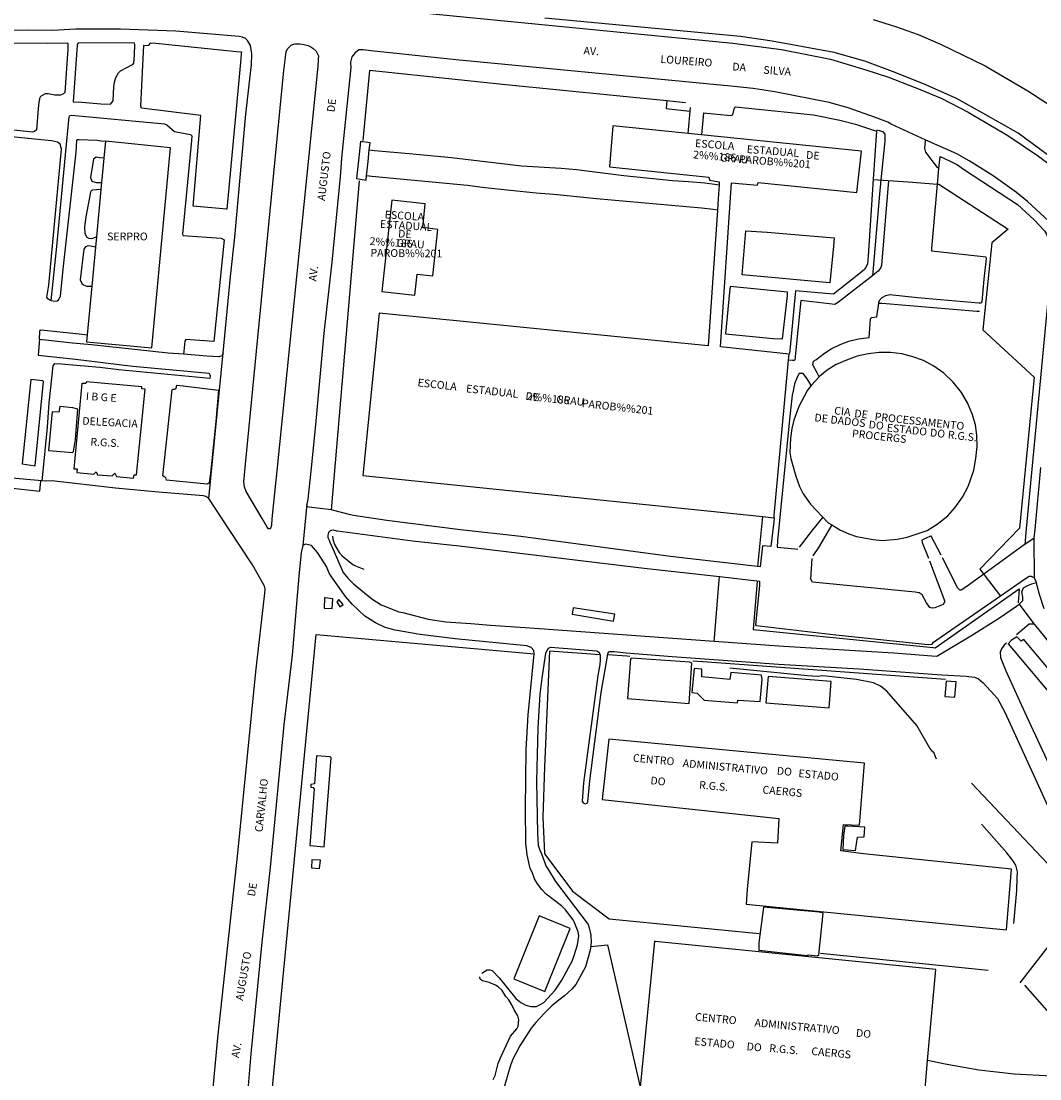
# Model space of a CAD drawing. Units: millimetres. Extents: x 176542 to 178300, y 1674272 to 1677046.
# Drawn here: x 177464 to 177792, y 1675415 to 1675756 of the extents above; entities that cross this region are included whole.
import ezdxf
from ezdxf.enums import TextEntityAlignment as Align

# ---------------------------------------------------------------- set-up
doc = ezdxf.new("R2010")
doc.units = ezdxf.units.MM
doc.header["$LTSCALE"] = 10
for name, color, linetype in [('V-CANTEIRO', 6, 'Continuous'), ('V-EDIFICACAO', 7, 'Continuous'), ('V-EDIFICACAO_IDENTIFICADA', 6, 'Continuous'), ('V-LOTE', 1, 'Continuous'), ('V-NOME_DOS_LOGRADOUROS', 7, 'Continuous'), ('V-QUADRA', 30, 'Continuous'), ('V-REFERENCIA', 104, 'Continuous'), ('V-VALETA', 173, 'Continuous')]:
    doc.layers.add(name, color=color, linetype=linetype)

msp = doc.modelspace()

# ---------------------------------------------------------------- linework, layer by layer
at = {"layer": 'V-CANTEIRO'}
for points in [[(177577.82, 1675760.06), (177693.13, 1675748.74), (177708.76, 1675746.72), (177724.55, 1675743.65), (177735.94, 1675740.19), (177743.24, 1675737.77), (177751.43, 1675734.63), (177751.8, 1675734.49), (177760.36, 1675730.92), (177768.85, 1675726.55), (177781.66, 1675719.01), (177791.49, 1675712.33), (177801.39, 1675704.93)], [(177801.74, 1675707.38), (177784.99, 1675719.72), (177773.6, 1675726.25), (177765.11, 1675730.98), (177755.21, 1675735.35), (177745.38, 1675739.36), (177735.55, 1675742.93), (177725.72, 1675745.71), (177705.77, 1675749.39), (177695.5, 1675750.87), (177632.52, 1675756.78)]]:
    msp.add_lwpolyline(points, dxfattribs=at)
msp.add_lwpolyline([(177543.6, 1675592.35), (177543.09, 1675592.86), (177541.55, 1675595.64), (177536.32, 1675604.39), (177535.8, 1675605.85), (177535.64, 1675607.52), (177536.19, 1675613.17), (177548.44, 1675739.98), (177549.03, 1675744.29), (177549.26, 1675746.02), (177549.77, 1675747.01), (177550.98, 1675748.17), (177552.17, 1675748.58), (177553.69, 1675748.54), (177554.4, 1675748.38), (177556.34, 1675747.96), (177557.17, 1675747.6), (177557.88, 1675747.17), (177558.89, 1675746.19), (177559.61, 1675744.64), (177559.56, 1675743.48), (177559.48, 1675741.34), (177556.56, 1675712.7), (177546.29, 1675612.08), (177544.6, 1675595.55), (177544.52, 1675593.52), (177544.18, 1675592.47), (177544.06, 1675592.34)], close=True, dxfattribs=at)
at = {"layer": 'V-EDIFICACAO'}
for points in [[(177576.02, 1675714.36), (177576.27, 1675716.68), (177573.16, 1675717.08), (177572.52, 1675710.98), (177571.9, 1675705.13), (177574.95, 1675704.6), (177575.11, 1675706.02), (177575.61, 1675710.65)], [(177467.01, 1675640.43), (177464.25, 1675613.24), (177468.4, 1675612.67), (177471.06, 1675639.78), (177470.88, 1675640.04), (177467.01, 1675640.43)], [(177476.33, 1675631.69), (177476.04, 1675629.96), (177473.9, 1675630.02), (177472.66, 1675617.6), (177480.44, 1675616.89), (177480.79, 1675617.27), (177481.4, 1675621.08), (177482.14, 1675630.89), (177480.51, 1675631.35), (177476.33, 1675631.69)], [(177561.62, 1675570.1), (177561.62, 1675570.08), (177561.43, 1675566.84), (177564.04, 1675566.71), (177564.26, 1675569.76), (177561.78, 1675570.08), (177561.62, 1675570.1)], [(177566.19, 1675569.57), (177565.55, 1675568.8), (177566.57, 1675567.18), (177567.65, 1675567.95), (177566.19, 1675569.57)], [(177641.68, 1675566.92), (177641.35, 1675564.85), (177654.68, 1675562.65), (177655.07, 1675564.84), (177641.68, 1675566.92)], [(177786.77, 1675556.7), (177785.89, 1675556.13), (177784.54, 1675557.56), (177782.8, 1675556.47), (177781.77, 1675555.31), (177794.89, 1675539.75), (177798.44, 1675542.73), (177786.77, 1675556.7)], [(177660.6, 1675550.73), (177660.17, 1675550.45), (177659.18, 1675537.67), (177678.99, 1675536.1), (177679.83, 1675549.05), (177679.25, 1675549.35), (177660.6, 1675550.73)], [(177692.43, 1675546.02), (177692.15, 1675543.83), (177683.07, 1675544.7), (177683.06, 1675547.11), (177680.61, 1675547.37), (177679.91, 1675539.6), (177681.56, 1675539.38), (177683.81, 1675537.19), (177694.56, 1675536.33), (177694.69, 1675537.16), (177701.93, 1675536.71), (177702.49, 1675543.77), (177702.32, 1675545.23), (177692.43, 1675546.02)], [(177704.41, 1675544.78), (177703.74, 1675536.26), (177724.13, 1675534.7), (177724.71, 1675543.22), (177704.41, 1675544.78)], [(177761.74, 1675543.29), (177761.33, 1675538.38), (177764.57, 1675538.12), (177764.99, 1675543.02), (177761.74, 1675543.29)], [(177559, 1675519.19), (177558.32, 1675510.24), (177557.18, 1675510.02), (177557.18, 1675509.18), (177557.93, 1675509.01), (177558.23, 1675508.5), (177556.83, 1675490.34), (177561.47, 1675489.91), (177563.73, 1675518.62), (177563.36, 1675518.91), (177559, 1675519.19)], [(177729.99, 1675496.61), (177729.1, 1675496.54), (177728.75, 1675493.6), (177728.54, 1675489.06), (177732.62, 1675488.77), (177733.22, 1675492.99), (177735.38, 1675493.11), (177735.64, 1675496.26), (177729.99, 1675496.61)], [(177557.5, 1675485.71), (177557.37, 1675483.18), (177559.99, 1675482.95), (177560.27, 1675485.65), (177557.5, 1675485.71)], [(177703, 1675470.48), (177701.5, 1675459.04), (177701.48, 1675456.63), (177717.06, 1675454.9), (177717.3, 1675455.12), (177720.3, 1675454.81), (177720.75, 1675455.11), (177722.19, 1675468.53), (177720.9, 1675468.89), (177703, 1675470.48)], [(177622.54, 1675447.4), (177632.49, 1675443.34), (177640.67, 1675463.67), (177630.7, 1675467.74), (177622.54, 1675447.4)]]:
    msp.add_lwpolyline(points, close=True, dxfattribs=at)
at = {"layer": 'V-EDIFICACAO_IDENTIFICADA'}
for points in [[(177702.76, 1675596.28), (177705.38, 1675596.01), (177706.34, 1675595.91), (177706.41, 1675596.62), (177710.99, 1675646.63), (177711.17, 1675648.6), (177689.06, 1675651), (177692.6, 1675703.74), (177701.01, 1675703.05), (177701.23, 1675703.89), (177733.06, 1675700.65), (177734.56, 1675713.98), (177654.45, 1675722.09), (177653.32, 1675708.92), (177685.35, 1675705.58), (177685.54, 1675704.6), (177688.72, 1675704.15), (177688.65, 1675703.13), (177688.35, 1675698.66), (177688.1, 1675694.99), (177685.11, 1675651.3), (177579.21, 1675661.77), (177573.91, 1675609.56), (177702.76, 1675596.28)], [(177505.97, 1675650.66), (177512.01, 1675715.03), (177491.02, 1675717.15), (177490.5, 1675711.67), (177489.77, 1675703.86), (177489.55, 1675701.58), (177488.12, 1675686.4), (177487.8, 1675683.06), (177486.62, 1675670.54), (177485.14, 1675654.82), (177484.92, 1675652.55), (177505.97, 1675650.66)], [(177580.09, 1675668.74), (177590.71, 1675667.58), (177591.45, 1675674.41), (177596.44, 1675673.86), (177598.11, 1675688.75), (177593.25, 1675689.4), (177593.96, 1675696.98), (177583.32, 1675698.14)], [(177711.44, 1675616.9), (177711.73, 1675615.03), (177713.32, 1675609.31), (177714.59, 1675605.95), (177715.74, 1675603.63), (177718.08, 1675600.29), (177723.82, 1675594.28), (177724.97, 1675593.6), (177727.79, 1675591.92), (177730.43, 1675590.73), (177732.92, 1675589.87), (177738.29, 1675588.9), (177741.29, 1675588.57), (177745.99, 1675589), (177749.27, 1675589.65), (177755.61, 1675591.82), (177758.86, 1675593.83), (177762.33, 1675596.55), (177764.6, 1675599.08), (177767.09, 1675602.59), (177768.89, 1675605.96), (177770.66, 1675611.19), (177771.31, 1675614.98), (177771.74, 1675618.91), (177771.67, 1675622.46), (177771.2, 1675625.87), (177770.12, 1675629.42), (177768.64, 1675632.93), (177766.69, 1675636.27), (177764.06, 1675639.57), (177761.07, 1675642.52), (177757.86, 1675644.77), (177754.47, 1675646.54), (177751.01, 1675647.78), (177747.48, 1675648.67), (177743.87, 1675649.11), (177740.23, 1675649.09), (177736.62, 1675648.69), (177733.09, 1675647.97), (177729.66, 1675646.69), (177726.38, 1675645.24), (177723.42, 1675643.47), (177721.11, 1675641.56), (177720.89, 1675641.32), (177718.33, 1675638.5), (177717.17, 1675637.03), (177714.29, 1675631.74), (177712.7, 1675627.35), (177712.09, 1675624.68), (177711.66, 1675621.57), (177711.44, 1675616.9)], [(177487.34, 1675609.96), (177488.06, 1675610.66), (177488.53, 1675609.73), (177493.26, 1675609.36), (177494.02, 1675610.22), (177494.62, 1675609.17), (177500.12, 1675608.68), (177500.29, 1675609.71), (177501.01, 1675609.75), (177503.87, 1675637.27), (177502.72, 1675637.47), (177502.72, 1675638.05), (177484.95, 1675639.73), (177484.78, 1675639.12), (177483.46, 1675639.2), (177480.86, 1675611.71), (177481.97, 1675611.67), (177481.88, 1675610.49), (177487.34, 1675609.96)], [(177707.91, 1675499.1), (177707.45, 1675491.11), (177699.16, 1675491.51), (177697.65, 1675476.31), (177697.35, 1675471.5), (177781.16, 1675463.17), (177782.77, 1675482.72), (177735.2, 1675487.71), (177727.9, 1675488.61), (177728.77, 1675497.12), (177733.82, 1675496.86), (177735.44, 1675516.91), (177653.12, 1675524.6), (177650.98, 1675505.17), (177707.91, 1675499.1)], [(177660.11, 1675381.48), (177653.59, 1675309.11), (177653.5, 1675308.11), (177654.49, 1675308.01), (177744.6, 1675299.44), (177752.25, 1675381.67), (177753.8, 1675398.96), (177754.97, 1675411.97), (177755.21, 1675414.56), (177755.8, 1675421.1), (177758.43, 1675450.43), (177668.09, 1675459.46), (177667.88, 1675459.5), (177663.21, 1675412.57), (177660.11, 1675381.48)]]:
    msp.add_lwpolyline(points, close=True, dxfattribs=at)
at = {"layer": 'V-LOTE'}
for points in [[(177619.99, 1675735.31), (177576.03, 1675739.98), (177573.93, 1675717.36)], [(177671.84, 1675730.14), (177671.56, 1675727.69), (177679.24, 1675726.88)], [(177683.67, 1675726.33), (177692.4, 1675725.49), (177693.05, 1675725.68), (177693.67, 1675727.93), (177693.95, 1675728.25)], [(177693.95, 1675728.25), (177719.08, 1675725.71), (177727.58, 1675723.94), (177732.59, 1675722.65), (177739.32, 1675720.39)], [(177759.09, 1675703.38), (177759.37, 1675703.35), (177781.7, 1675688.89)], [(177696.09, 1675674.15), (177697.29, 1675688.34), (177704.11, 1675687.9), (177725.67, 1675686.05), (177725.51, 1675683.22), (177724.32, 1675671.55), (177696.09, 1675674.15)], [(177736.7, 1675680.18), (177736.41, 1675677.61), (177735.61, 1675675.97), (177734.76, 1675675.21), (177725.48, 1675667.93), (177713.31, 1675669.02), (177711.46, 1675649.77), (177711.36, 1675648.76)], [(177692.26, 1675670.35), (177691.96, 1675668.54), (177690.72, 1675655.12), (177706.08, 1675653.65), (177709.07, 1675653.49), (177710.72, 1675667.37), (177710.73, 1675668.58), (177692.26, 1675670.35)], [(177790.14, 1675641.2), (177785.37, 1675592.59), (177772.66, 1675579.3)], [(177434.94, 1675611.28), (177434.66, 1675608.08), (177447.24, 1675606.89), (177469.89, 1675604.43), (177470.2, 1675607.78)], [(177722.08, 1675596.08), (177718.77, 1675592.04), (177714.48, 1675586.42)], [(177724.97, 1675593.6), (177720.71, 1675586.35), (177718.89, 1675583.65)], [(177564.25, 1675589.06), (177564.76, 1675587.27), (177566.33, 1675584.73), (177567.32, 1675583.61), (177570.75, 1675580.87), (177571.62, 1675580.39), (177574.28, 1675579.38)], [(177760.14, 1675583.84), (177756.99, 1675590.03), (177756.72, 1675589.97), (177753.97, 1675588.69), (177754.09, 1675587.99), (177756.06, 1675582.91)], [(177700.87, 1675575.47), (177699.61, 1675559.94), (177757.63, 1675554.08), (177758.25, 1675554.07), (177780.2, 1675569.47)], [(177780.2, 1675569.47), (177785.27, 1675573), (177785, 1675568.46)], [(177785.26, 1675568.12), (177788.73, 1675563.51), (177790.11, 1675561.68)], [(177790.11, 1675561.68), (177788.47, 1675561.67), (177784.39, 1675558.24)], [(177790.11, 1675561.68), (177790.25, 1675561.51), (177811.36, 1675535.4), (177815.78, 1675529.67)], [(177541.81, 1675381.24), (177558.87, 1675558.28), (177629.14, 1675552.12)], [(177781.19, 1675555.53), (177780.43, 1675554.87), (177779.6, 1675553.66), (177779.2, 1675552.65), (177779.23, 1675550.9)], [(177634.02, 1675552.89), (177632.42, 1675515.67), (177631.93, 1675499.36), (177632.43, 1675487.88), (177632.49, 1675487.6), (177641.43, 1675475.7)], [(177659.91, 1675551.21), (177658.9, 1675551.29), (177652.79, 1675551.76)], [(177779.23, 1675550.9), (177781.01, 1675546.64), (177787.68, 1675531.96), (177803.58, 1675497.87)], [(177785.61, 1675446.14), (177797.13, 1675460.98), (177798.25, 1675480.45), (177769.99, 1675510.41)], [(177641.43, 1675475.7), (177653.25, 1675466.79), (177701.54, 1675462.06)], [(177647.33, 1675457.81), (177652.69, 1675458.4), (177663.21, 1675412.57)]]:
    msp.add_lwpolyline(points, dxfattribs=at)
at = {"layer": 'V-LOTE', "flags": 128}
for points in [[(177671.84, 1675730.14), (177619.99, 1675735.31)], [(177677.86, 1675729.54), (177671.84, 1675730.14)], [(177679.35, 1675728.02), (177678.62, 1675719.65)], [(177683.67, 1675726.33), (177682.96, 1675719.22)], [(177739.32, 1675720.39), (177738.31, 1675704.91)], [(177572.8, 1675704.44), (177563.78, 1675598.44)], [(177738.31, 1675704.91), (177736.7, 1675680.18)], [(177738.308, 1675704.872), (177749.53, 1675704.08)], [(177749.53, 1675704.08), (177759, 1675703.39)], [(177781.7, 1675688.89), (177776.45, 1675684.42)], [(177776.45, 1675684.42), (177773.58, 1675656.4)], [(177773.58, 1675656.4), (177790.14, 1675641.2)], [(177701.16, 1675580.21), (177702.76, 1675596.28)], [(177564.16, 1675589.96), (177564.25, 1675589.06)], [(177772.66, 1675579.3), (177779.28, 1675570.67)], [(177650.31, 1675551.79), (177634.02, 1675552.89)], [(177683.46, 1675549.54), (177680.25, 1675549.71)], [(177761.54, 1675543.81), (177683.43, 1675549.54)], [(177721.3, 1675455.66), (177775.35, 1675450.2)]]:
    msp.add_lwpolyline(points, dxfattribs=at)
at = {"layer": 'V-QUADRA'}
for points in [[(177738.28, 1675756.41), (177745.5, 1675754.14), (177752.72, 1675751.51), (177759.94, 1675748.44), (177774.31, 1675741.48), (177788.08, 1675733.43), (177801.85, 1675724.52)], [(177522.81, 1675381.2), (177527.28, 1675428.43), (177533.68, 1675487.86), (177539.49, 1675546.28), (177542.38, 1675571.64), (177542.46, 1675572.95), (177542.43, 1675573.06), (177542.25, 1675573.84), (177541.17, 1675575.76), (177538.37, 1675580.74), (177530.87, 1675592.17), (177524.37, 1675602.07), (177528.95, 1675649), (177531.33, 1675673.57), (177532.75, 1675686.27), (177536.26, 1675725.92), (177538.04, 1675741.84), (177538.21, 1675745.12), (177538.22, 1675745.27), (177537.71, 1675748), (177536.78, 1675749.63), (177536.03, 1675750.33), (177535.35, 1675750.63), (177535.16, 1675750.71), (177534.1, 1675750.94), (177513.75, 1675752.64), (177495.93, 1675753.25), (177481.35, 1675753.26), (177474.12, 1675752.87), (177466.07, 1675752.94), (177458.78, 1675752.82)], [(177794.88, 1675691.45), (177787.99, 1675697.73), (177784.38, 1675700.63), (177776.89, 1675706.04), (177769.14, 1675710.81), (177765.23, 1675713.07), (177755.26, 1675717.55), (177744.04, 1675722.69), (177742.96, 1675723.29), (177738.74, 1675724.93), (177730.21, 1675727.93), (177724.08, 1675729.62), (177706.64, 1675733.09), (177699.6, 1675734.15), (177692.41, 1675734.96), (177603.94, 1675743.44), (177576.57, 1675746.32), (177574.04, 1675746.59), (177572.64, 1675746.6), (177571.32, 1675745.5), (177570.44, 1675744.4), (177569.99, 1675742.68), (177569.97, 1675742.61), (177570.04, 1675740.97), (177567.39, 1675714.94), (177567.11, 1675711.56), (177566.64, 1675705.76), (177563.99, 1675678.25), (177561.34, 1675655.35), (177558.69, 1675625.83), (177557.16, 1675610.9), (177556.24, 1675601.86), (177555.86, 1675600.25), (177554.64, 1675586.97), (177554.03, 1675584.77), (177553.35, 1675577.08), (177552.91, 1675572.01), (177551.12, 1675551.63), (177548.51, 1675529.26), (177544.11, 1675483.23), (177541.43, 1675459.27), (177537.86, 1675423.21), (177535.77, 1675398.82)], [(177793.31, 1675566.57), (177791.82, 1675571.19), (177791.12, 1675574.02), (177790.86, 1675575.09), (177790.39, 1675576.02), (177790.18, 1675576.42), (177790.15, 1675589.32), (177790.41, 1675592.18), (177792.23, 1675612.14)]]:
    msp.add_lwpolyline(points, dxfattribs=at)
at = {"layer": 'V-REFERENCIA'}
for points in [[(177473.53, 1675665.86), (177473.54, 1675666.09), (177473.33, 1675665.88), (177473.09, 1675665.99), (177472.53, 1675666.43), (177472.21, 1675666.94), (177472.78, 1675670.83), (177476.84, 1675714.65), (177476.47, 1675716.26), (177475.61, 1675716.91), (177473.65, 1675717.34), (177460.76, 1675718.57), (177454.32, 1675719.35), (177444.74, 1675720.19), (177443.69, 1675720.71), (177443.21, 1675721.14), (177442.04, 1675722.33), (177441.4, 1675723.46), (177443.16, 1675747.13), (177443.23, 1675749.96), (177443.48, 1675751.09), (177444.17, 1675752.03)], [(177459.84, 1675748.87), (177472.39, 1675748.73), (177478.75, 1675748.85), (177478.95, 1675748.69), (177478.94, 1675746.83), (177477.95, 1675732.86), (177477.58, 1675732.39), (177476.54, 1675732.05), (177474.74, 1675732.06), (177472.58, 1675732.46), (177471.61, 1675732.47), (177470.12, 1675731.56), (177469.8, 1675730.94), (177469.49, 1675728.89), (177468.89, 1675720.83), (177468.24, 1675720.3), (177467.7, 1675720.11), (177446.04, 1675722.35)], [(177500.36, 1675745), (177500.55, 1675748.32), (177500.43, 1675748.71), (177500.2, 1675748.85), (177482.31, 1675748.79), (177481.94, 1675748.35), (177481.91, 1675748.09), (177480.68, 1675729.85), (177483.4, 1675729.8), (177489.55, 1675729.24), (177492.68, 1675729.15), (177493.57, 1675730.14), (177493.77, 1675734.64), (177493.96, 1675736.22), (177494.38, 1675737.72), (177495.2, 1675739.15), (177495.85, 1675739.83), (177500.02, 1675741.99), (177500.17, 1675742.36), (177500.36, 1675745)], [(177534.8, 1675745.39), (177534.64, 1675743.66), (177530.5, 1675698.69), (177530.16, 1675695.24), (177530, 1675695.26), (177519.28, 1675696.25), (177521.75, 1675725.48), (177502.65, 1675727.77), (177502.48, 1675728.61), (177503.37, 1675748.15), (177504.86, 1675748.02), (177505.68, 1675748.85), (177507.22, 1675748.76), (177533.26, 1675746.12), (177534.83, 1675745.96), (177534.85, 1675745.96), (177534.8, 1675745.39)], [(177473.53, 1675665.86), (177475.38, 1675683.32), (177478.14, 1675712.76), (177479.38, 1675725.06), (177479.61, 1675725.41), (177480.13, 1675725.57), (177510.04, 1675722.74), (177510.78, 1675722.46), (177513.25, 1675720.35), (177518.41, 1675719.36), (177518.86, 1675718.96), (177518.79, 1675717.4), (177515.86, 1675687.21), (177515.99, 1675686.84), (177528.32, 1675685.92), (177529.25, 1675685.47), (177525.97, 1675652.71), (177516.96, 1675653.32), (177516.6, 1675652.81), (177516.27, 1675649.58), (177516.17, 1675648.56)], [(177740.87, 1675704.72), (177742.1, 1675717.17), (177742.14, 1675719.5), (177741.49, 1675720.15), (177739.48, 1675720.71)], [(177473.53, 1675665.86), (177474.74, 1675665.64), (177475.52, 1675665.72), (177475.94, 1675666.05), (177476.62, 1675667.24), (177477.42, 1675675.92), (177481.58, 1675713.6), (177481.84, 1675717.37), (177481.99, 1675717.74), (177482.49, 1675717.76), (177488.33, 1675717.48), (177489.71, 1675717.32), (177491.02, 1675717.15)], [(177576.02, 1675714.36), (177577.71, 1675714.22), (177588.89, 1675713.27), (177602.52, 1675711.9), (177625.03, 1675709.22), (177637.85, 1675708.48), (177642.77, 1675708.03), (177658.01, 1675706.13), (177673.63, 1675704.48), (177678.85, 1675704.25), (177684.07, 1675703.76), (177687.17, 1675703.34), (177688.65, 1675703.13)], [(177490.5, 1675711.67), (177489.16, 1675711.87), (177488.07, 1675712.03), (177487.21, 1675711.39), (177486.19, 1675705.5), (177486.71, 1675704.26), (177488.08, 1675703.85), (177488.33, 1675703.85), (177489.77, 1675703.86)], [(177759.45, 1675708.39), (177759.8, 1675712.25), (177763.11, 1675710.8), (177765.42, 1675709.56), (177767.32, 1675708.15), (177784.8, 1675696.76), (177790.12, 1675691.86), (177793.44, 1675688.3), (177794.09, 1675687.24), (177795.27, 1675683.99), (177795.61, 1675681.92), (177795.72, 1675678.36), (177787.57, 1675592.37), (177787.1, 1675587.35)], [(177688.1, 1675694.99), (177686.8, 1675695.15), (177682.99, 1675695.59), (177649.23, 1675698.59), (177635.39, 1675700.03), (177629.77, 1675700.41), (177613.19, 1675702.13), (177607.6, 1675702.91), (177576.82, 1675705.85), (177575.11, 1675706.02)], [(177738.13, 1675673.96), (177738.22, 1675674.97), (177740.42, 1675700.11), (177740.87, 1675704.72)], [(177743.25, 1675704.55), (177740.97, 1675677.21), (177740.71, 1675676.46), (177740, 1675675.43), (177738.13, 1675673.96)], [(177489.55, 1675701.58), (177488.11, 1675701.48), (177486.84, 1675701.38), (177486.44, 1675701.18), (177486.19, 1675700.82), (177484.72, 1675692.85), (177484.33, 1675689.6), (177484.37, 1675687.41), (177485, 1675686.31), (177485.65, 1675685.96), (177486.61, 1675685.83), (177488.12, 1675686.4)], [(177487.8, 1675683.06), (177486.23, 1675683.33), (177485.48, 1675683.45), (177484.63, 1675683.12), (177484.08, 1675682.38), (177482.94, 1675672.54), (177483.39, 1675671.33), (177483.96, 1675670.91), (177485.07, 1675670.48), (177486.62, 1675670.54)], [(177738.13, 1675673.96), (177727.06, 1675665.3), (177725.94, 1675664.6), (177714.96, 1675665.9), (177713.09, 1675646.73), (177712.83, 1675646.59), (177712.29, 1675646.6), (177710.99, 1675646.63)], [(177740.08, 1675665.05), (177741.13, 1675664.97), (177771.62, 1675662.48), (177772.54, 1675662.4)], [(177469.81, 1675653.32), (177469.92, 1675655.96), (177470.06, 1675656.28), (177470.35, 1675656.38), (177483.52, 1675655), (177485.14, 1675654.82)], [(177469.81, 1675653.32), (177469.36, 1675648.25), (177481.4, 1675646.99), (177499.85, 1675644.7), (177524.42, 1675642.46), (177524.76, 1675641.65), (177524.68, 1675640.71), (177495.37, 1675643.51), (177489.19, 1675644.29), (177476.83, 1675645.41), (177474.76, 1675645.51), (177474.39, 1675645.31), (177474.11, 1675644.88), (177472.84, 1675632.87), (177472.24, 1675625.13), (177470.65, 1675608.75), (177470.55, 1675607.75)], [(177516.17, 1675648.56), (177511.25, 1675648.97), (177486.54, 1675651.64), (177480.39, 1675652.09), (177469.81, 1675653.32)], [(177528.95, 1675649), (177528.74, 1675648.46), (177528.48, 1675648.07), (177527.59, 1675647.71), (177523.66, 1675647.92), (177516.17, 1675648.56)], [(177718.33, 1675638.5), (177717.56, 1675639.78), (177716.82, 1675641.02), (177715.7, 1675642.39), (177714.47, 1675642.37), (177713.9, 1675641.4), (177712.97, 1675639.09), (177712.52, 1675636.83), (177712.22, 1675635.35), (177711.44, 1675628.58), (177707.46, 1675588.44), (177707.36, 1675586.39), (177713.09, 1675585.9), (177714.01, 1675585.82)], [(177521.58, 1675606.96), (177510.67, 1675608.02), (177510.53, 1675608.91), (177509.91, 1675609.08), (177509.57, 1675609.46), (177512.51, 1675637.14), (177512.69, 1675637.31), (177513.39, 1675637.31), (177513.87, 1675637.51), (177514.01, 1675638.65), (177516.1, 1675638.39), (177527.43, 1675636.99), (177526.58, 1675626.89), (177525.31, 1675614.34), (177524.9, 1675610.31), (177524.49, 1675607.15), (177523.88, 1675606.74), (177521.58, 1675606.96)], [(177470.55, 1675607.75), (177442.83, 1675610.24), (177434.94, 1675611.28)], [(177524.37, 1675602.07), (177523.37, 1675602.77), (177522.57, 1675602.96), (177508.1, 1675604.1), (177494.25, 1675605.44), (177473.77, 1675607.75), (177471.76, 1675607.64), (177470.55, 1675607.75)], [(177706.34, 1675595.91), (177706.26, 1675594.62), (177705.35, 1675586.67), (177702.59, 1675586.87), (177701.9, 1675580.05), (177673.05, 1675583.42), (177624.81, 1675589.91), (177605.33, 1675592.02), (177581.61, 1675595.07), (177570.9, 1675596.61), (177569.95, 1675596.86), (177564.11, 1675598.4), (177563.68, 1675598.45), (177556.63, 1675599.27), (177556.15, 1675599.45), (177555.86, 1675600.25)], [(177563.99, 1675591.8), (177563.81, 1675591.77), (177563.37, 1675591.71), (177562.88, 1675591.19), (177562.62, 1675590.32), (177562.71, 1675589.56), (177563.05, 1675588.64), (177563.28, 1675588.03), (177563.91, 1675586.6), (177567.59, 1675578.32), (177569.06, 1675576.41), (177570.93, 1675574.62), (177576.78, 1675569.83), (177579.78, 1675567.87), (177585.54, 1675565.59), (177586.86, 1675565.39), (177595.02, 1675563.28), (177600.68, 1675562.39), (177608.66, 1675561.88), (177615.09, 1675561.27), (177629.32, 1675560.37), (177687.08, 1675556.15)], [(177688.8, 1675576.83), (177664.53, 1675579.57), (177604.97, 1675586.79), (177589.93, 1675588.34), (177565.81, 1675591.58), (177565.57, 1675591.63), (177564.52, 1675591.87), (177563.99, 1675591.8)], [(177790.15, 1675589.32), (177787.1, 1675587.35)], [(177612.2, 1675449.26), (177614, 1675450.33), (177614.87, 1675450.35), (177615.62, 1675450.08), (177617.87, 1675447.71), (177623.17, 1675441.07), (177624.8, 1675439.76), (177626.42, 1675438.97), (177627.99, 1675438.5), (177629.81, 1675438.48), (177632.26, 1675439.79), (177635.89, 1675443.77), (177637.97, 1675446.98), (177640.27, 1675451.13), (177641.32, 1675453.11), (177642.07, 1675455.21), (177643.01, 1675458.35), (177643.46, 1675461.18), (177643.25, 1675462.55), (177642.01, 1675465.75), (177641.67, 1675466.46), (177639.23, 1675469.67), (177637.92, 1675470.93), (177633.02, 1675474.63), (177631.52, 1675476.22), (177630.19, 1675477.99), (177629.21, 1675479.65), (177628.47, 1675481.78), (177627.79, 1675482.96), (177626.87, 1675487.35), (177626.43, 1675491.07), (177626.35, 1675502.32), (177626.57, 1675521.12), (177627.17, 1675532.49), (177629.15, 1675552.07), (177628.99, 1675553.18), (177628.18, 1675554.13), (177626.71, 1675554.67), (177603.67, 1675556.95), (177592.35, 1675558.29), (177584.31, 1675559.7), (177581.11, 1675560.53), (177578.04, 1675562.02), (177574.56, 1675564.21), (177570.49, 1675568.06), (177568.39, 1675570.58), (177564.15, 1675576.42), (177563.14, 1675578.04), (177562.22, 1675580.17), (177559.54, 1675584.45), (177559.37, 1675584.73), (177557.42, 1675586.97), (177555.49, 1675587.4), (177554.64, 1675586.97)], [(177787.1, 1675587.35), (177787.09, 1675587.3), (177786.95, 1675587.2), (177773.86, 1675577.75)], [(177756.37, 1675582.02), (177761.4, 1675568.96), (177760.81, 1675568.02), (177758.09, 1675566.9), (177757.32, 1675566.81), (177756.47, 1675567.04), (177755.47, 1675568.48), (177754.03, 1675571.13), (177753.06, 1675571.75), (177751.76, 1675571.98), (177718.72, 1675575.17), (177718.16, 1675576.17), (177718.61, 1675582.82)], [(177773.86, 1675577.75), (177767.77, 1675573.35), (177766.56, 1675572.62), (177766.22, 1675572.6), (177765.51, 1675573.2), (177760.62, 1675582.96)], [(177687.08, 1675556.15), (177687.16, 1675557.19), (177688.72, 1675575.79), (177688.8, 1675576.83)], [(177779.28, 1675570.67), (177757.37, 1675555.53), (177757.04, 1675555.14), (177756.02, 1675555.01), (177726.29, 1675558.12), (177700.67, 1675561.14), (177700.46, 1675561.45), (177701.76, 1675574.11), (177701.76, 1675575.37), (177688.8, 1675576.83)], [(177790.86, 1675575.09), (177790.39, 1675576.02), (177790.18, 1675576.42), (177789.31, 1675577), (177788.5, 1675577.04), (177787.31, 1675576.22), (177779.28, 1675570.67)], [(177785.26, 1675568.12), (177786.28, 1675569.01), (177786.42, 1675569.29), (177786.52, 1675570.3), (177786.2, 1675572.07), (177786.71, 1675573.32), (177787.4, 1675573.76), (177787.75, 1675573.98), (177789.32, 1675574.62), (177790.86, 1675575.09)], [(177758.8, 1675551.35), (177769.76, 1675557.87), (177778.64, 1675563.47), (177784.46, 1675567.43), (177785.26, 1675568.12)], [(177650.31, 1675551.79), (177650.28, 1675552.35), (177649.31, 1675552.96), (177634.36, 1675554.13), (177633.62, 1675553.84), (177632.8, 1675552.29), (177631.53, 1675544.24), (177630.91, 1675539.1), (177630.31, 1675528.3), (177629.86, 1675511.08), (177630.16, 1675494.22), (177630.41, 1675490.47), (177630.92, 1675488.81), (177631.5, 1675487.63), (177632.54, 1675484.82), (177632.9, 1675483.85), (177633.51, 1675482.82), (177635.94, 1675478.72), (177646.47, 1675464.88), (177646.86, 1675463.86), (177647.35, 1675461.53), (177647.5, 1675459.11), (177647.15, 1675456.67), (177645.64, 1675451.29), (177642.52, 1675445.59), (177641.22, 1675444.05), (177638.89, 1675441.9), (177637.05, 1675440.59), (177634.81, 1675438.7), (177632.28, 1675436.25), (177629.63, 1675433.35), (177628.16, 1675431.57), (177624.53, 1675425.88), (177622.14, 1675421.38), (177621.34, 1675419.18), (177619.07, 1675411.44)], [(177687.08, 1675556.15), (177709.35, 1675554.52), (177744.93, 1675552.38), (177757.14, 1675551.48), (177758.8, 1675551.35)], [(177650.31, 1675551.79), (177650.41, 1675550.2), (177650.28, 1675548.61), (177649.64, 1675545.11), (177644.94, 1675510.58), (177644.52, 1675504.65), (177644.88, 1675504.09), (177645.59, 1675503.82), (177646.13, 1675503.98), (177646.35, 1675504.4), (177646.99, 1675511.21), (177650.72, 1675539.64), (177652.66, 1675550.64), (177652.8, 1675552.12), (177653.17, 1675552.87), (177654.88, 1675552.84), (177658.68, 1675552.36), (177673.57, 1675551.21), (177707.81, 1675548.76), (177733.8, 1675547.28), (177760.38, 1675545.29), (177768.27, 1675544.89), (177770.95, 1675544.57), (177772.18, 1675544), (177773.65, 1675542.76), (177778.31, 1675537.69), (177780.63, 1675533.27), (177799.6, 1675491.95)], [(177615.94, 1675414.99), (177616.52, 1675416.3), (177617.47, 1675420.13), (177618.24, 1675421.95), (177621.45, 1675428.9), (177623.5, 1675431.33), (177623.99, 1675432.17), (177624.21, 1675434.19), (177623.83, 1675435.53), (177622.63, 1675437.39), (177622.07, 1675438.85), (177620.96, 1675440.61), (177620.01, 1675441.71), (177618.78, 1675443.71), (177617.49, 1675444.87), (177616.66, 1675445.35), (177614.6, 1675446.25), (177612.49, 1675446.77), (177611.79, 1675447.18), (177611.56, 1675447.76), (177611.57, 1675448.08)], [(177795.79, 1675416.1), (177783.65, 1675416.71), (177772.26, 1675418.05), (177761.46, 1675419.89), (177756.88, 1675420.87), (177755.8, 1675421.1)]]:
    msp.add_lwpolyline(points, dxfattribs=at)
at = {"layer": 'V-REFERENCIA', "flags": 128}
msp.add_lwpolyline([(177720.89, 1675641.32), (177720.19, 1675642.61), (177718.83, 1675645.15), (177719.09, 1675646.39), (177719.86, 1675646.77), (177722.59, 1675648.88), (177724.75, 1675650.32), (177727.66, 1675651.71), (177730.42, 1675652.77), (177733.59, 1675653.51), (177736.98, 1675653.98), (177737.4, 1675659.82), (177737.61, 1675660.37), (177739.42, 1675660.64), (177740.08, 1675665.05), (177740.14, 1675665.5), (177740.49, 1675666.17), (177741.21, 1675666.87), (177742.33, 1675667.47), (177743.67, 1675667.77), (177752.56, 1675666.83), (177772.33, 1675665.18), (177773.1, 1675665.18), (177773.34, 1675665.42), (177774.06, 1675672.7), (177774.72, 1675679.38), (177774.65, 1675679.8), (177757.18, 1675681.74), (177757.13, 1675682.62), (177759, 1675703.39), (177759.45, 1675708.39), (177758.98, 1675708.73), (177755.18, 1675713.64), (177754.92, 1675714.96), (177755.12, 1675717.3), (177755.26, 1675717.55)], dxfattribs=at)
at = {"layer": 'V-VALETA'}
for points in [[(177758.63, 1675518.2), (177758.35, 1675518.92), (177757.78, 1675520.4), (177757.61, 1675520.43), (177756.51, 1675521.74), (177752.28, 1675528.97), (177742.67, 1675540.05), (177740.62, 1675541.67), (177738.35, 1675542.74), (177732.89, 1675543.8), (177722.03, 1675544.96), (177720.3, 1675544.82), (177717.17, 1675545.01), (177692.11, 1675547.42)], [(177783.56, 1675465.19), (177784.52, 1675475.84), (177784.69, 1675479.84), (177784.75, 1675481.89), (177784.21, 1675484.03), (177783.3, 1675485.57), (177781.27, 1675487.99), (177773.13, 1675497.18)], [(177809.99, 1675419.36), (177809.52, 1675419.89), (177787.16, 1675445.4)]]:
    msp.add_lwpolyline(points, dxfattribs=at)

# ---------------------------------------------------------------- texts
at = {"layer": 'V-NOME_DOS_LOGRADOUROS'}
for s, rotation, p in [('AV.', 356.63354, (177647.47, 1675745.91)), ('LOUREIRO', 355.58641, (177678.096, 1675742.715)), ('DA', 355.58641, (177695.111, 1675740.759)), ('SILVA', 355.58641, (177707.345, 1675739.533)), ('DE', 83.16182, (177564.148, 1675728.686)), ('ESCOLA', 355.58641, (177687.222, 1675715.76)), ('AUGUSTO', 83.16182, (177561.762, 1675705.913)), ('2%%186', 355.58641, (177687.213, 1675712.055)), ('ESTADUAL', 355.58641, (177705.969, 1675713.676)), ('DE', 355.58641, (177718.829, 1675712.31)), ('GRAU', 355.58641, (177693.475, 1675711.263)), ('PAROB%%201', 355.58641, (177706.585, 1675710.251)), ('ESCOLA', 356.29629, (177587.28, 1675692.866)), ('ESTADUAL', 356.29629, (177587.866, 1675689.692)), ('DE', 356.29629, (177587.447, 1675686.999)), ('2%%186', 356.29629, (177583.007, 1675684.264)), ('GRAU', 356.29629, (177589.282, 1675683.833)), ('PAROB%%201', 359.31091, (177587.943, 1675680.798)), ('AV.', 83.16182, (177558.327, 1675674.535)), ('ESCOLA', 353.74402, (177597.846, 1675638.482)), ('I B G E', 356.00909, (177489.677, 1675634.467)), ('ESTADUAL', 353.74402, (177615.564, 1675636.342)), ('DE', 353.74402, (177628.466, 1675634.571)), ('2%%186', 353.74402, (177633.549, 1675634.064)), ('GRAU', 353.74402, (177640.714, 1675633.342)), ('PAROB%%201', 353.74402, (177655.944, 1675631.244)), ('DE', 353.74402, (177721.512, 1675627.689)), ('DADOS', 353.74402, (177730.14, 1675626.635)), ('CIA', 353.74402, (177728.328, 1675629.88)), ('DE', 353.74402, (177734.361, 1675629.021)), ('PROCESSAMENTO', 353.74402, (177753.157, 1675626.653)), ('DELEGACIA', 356.78074, (177492.508, 1675626.329)), ('DO', 353.74402, (177739.236, 1675625.411)), ('ESTADO', 353.74402, (177749.113, 1675623.951)), ('PROCERGS', 353.74402, (177740.197, 1675621.83)), ('DO', 353.74402, (177758.984, 1675622.815)), ('R.G.S.', 353.74402, (177766.972, 1675621.905)), ('R.G.S.', 356.78074, (177490.874, 1675619.834)), ('CENTRO', 354.71495, (177667.559, 1675517.691)), ('ADMINISTRATIVO', 354.71495, (177690.639, 1675515.343)), ('DO', 354.71495, (177709.669, 1675513.929)), ('ESTADO', 354.71495, (177720.68, 1675512.732)), ('CARVALHO', 84.06453, (177541.605, 1675503.251)), ('DO', 354.71495, (177668.967, 1675510.79)), ('R.G.S.', 354.71495, (177686.889, 1675509.203)), ('CAERGS', 354.71495, (177708.992, 1675507.471)), ('DE', 80.18995, (177538.618, 1675476.117)), ('AUGUSTO', 80.18995, (177535.78, 1675448.269)), ('CENTRO', 354.71495, (177687.582, 1675434.297)), ('ADMINISTRATIVO', 354.71495, (177713.746, 1675431.758)), ('DO', 354.71495, (177735.142, 1675429.49)), ('ESTADO', 354.71495, (177687.159, 1675426.443)), ('AV.', 80.18995, (177533.539, 1675424.404)), ('DO', 354.71495, (177699.944, 1675425.161)), ('R.G.S.', 354.71495, (177709.496, 1675424.421)), ('CAERGS', 354.71495, (177724.729, 1675423.259))]:
    msp.add_text(s, height=2.5, rotation=rotation, dxfattribs=at).set_placement(p, align=Align.MIDDLE)
msp.add_text('SERPRO', height=2.5, dxfattribs=at).set_placement((177498.11, 1675686.18), align=Align.MIDDLE)

doc.saveas('drawing.dxf')
